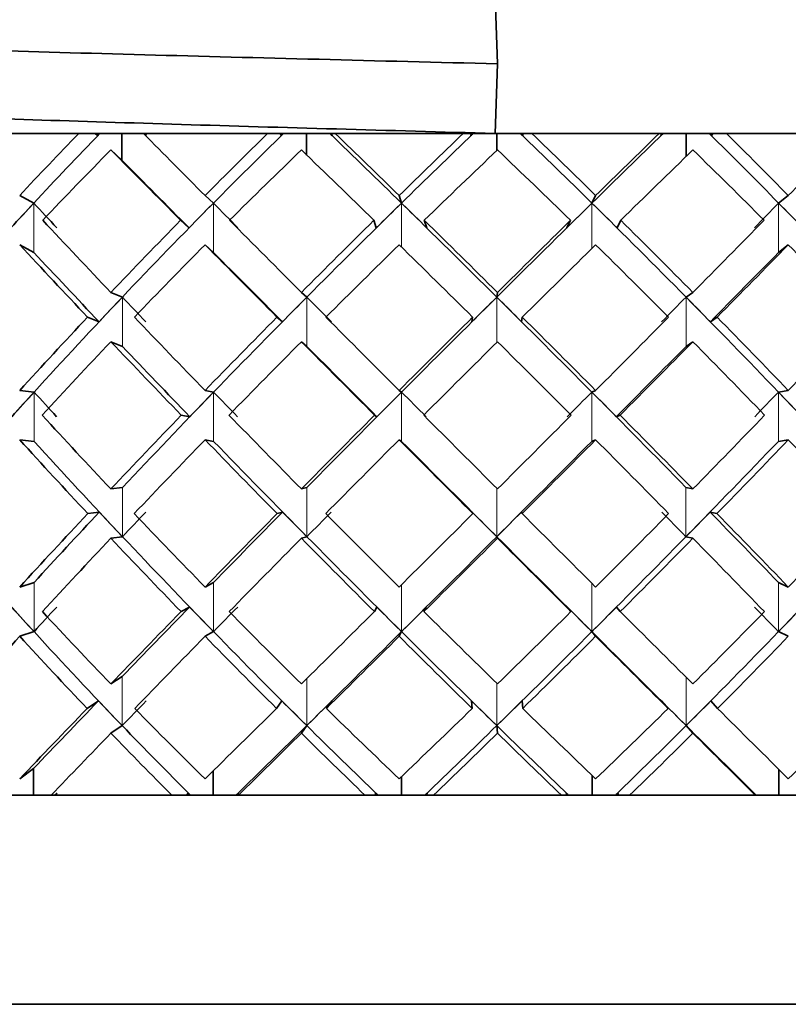
# Model space of a CAD drawing. Units: inches. Extents: x -1 to 192, y 3 to 148.
# Drawn here: x 155 to 155, y 103 to 104 of the extents above; entities that cross this region are included whole.
import ezdxf

# ---------------------------------------------------------------- set-up
doc = ezdxf.new("R2010")
doc.units = ezdxf.units.IN
doc.header["$MEASUREMENT"] = 0
doc.linetypes.add('PHANTOM', pattern=[2.5, 1.25, -0.25, 0.25, -0.25, 0.25, -0.25])

msp = doc.modelspace()

# ---------------------------------------------------------------- linework, layer by layer
at = {"color": 7, "linetype": 'Continuous', "lineweight": 35}
for p, q in [((155.06113, 103.82164), (155.05979, 103.85989)), ((155.05979, 103.7834), (155.06113, 103.82164)), ((154.83107, 103.7834), (154.76701, 103.7834)), ((154.84014, 103.7834), (154.83107, 103.7834)), ((154.84139, 103.78223), (154.84014, 103.7834)), ((154.84024, 103.7834), (154.84014, 103.7834)), ((154.84024, 103.7834), (154.84139, 103.78223)), ((154.84254, 103.7834), (154.84024, 103.7834)), ((154.8427, 103.7834), (154.84254, 103.7834)), ((154.8427, 103.7834), (154.85479, 103.7834)), ((154.85479, 103.7834), (154.85479, 103.76872)), ((154.86706, 103.7834), (154.85479, 103.7834)), ((154.93485, 103.7834), (154.86659, 103.7834)), ((154.86706, 103.7834), (154.86821, 103.78223)), ((154.94166, 103.7834), (154.93485, 103.7834)), ((154.94345, 103.7834), (154.94104, 103.7834)), ((154.94225, 103.78223), (154.94166, 103.7834)), ((154.94357, 103.7834), (154.94345, 103.7834)), ((154.94357, 103.7834), (154.95629, 103.7834)), ((154.95629, 103.7834), (154.95629, 103.77156)), ((154.96908, 103.7834), (154.95629, 103.7834)), ((154.96908, 103.7834), (154.96913, 103.7834)), ((154.96913, 103.7834), (154.97155, 103.7834)), ((154.97033, 103.78223), (154.96973, 103.7834)), ((154.96973, 103.7834), (154.97203, 103.7834)), ((155.0423, 103.7834), (154.97203, 103.7834)), ((155.04662, 103.7834), (155.0423, 103.7834)), ((155.04777, 103.7834), (155.04532, 103.7834)), ((155.04655, 103.78223), (155.04662, 103.7834)), ((155.04784, 103.7834), (155.04777, 103.7834)), ((155.04784, 103.7834), (155.06077, 103.7834)), ((155.06077, 103.7834), (155.06077, 103.774)), ((155.07368, 103.7834), (155.06077, 103.7834)), ((155.07368, 103.7834), (155.07376, 103.7834)), ((155.07376, 103.7834), (155.07621, 103.7834)), ((155.07498, 103.78223), (155.07506, 103.7834)), ((155.07506, 103.7834), (155.07995, 103.7834)), ((155.14996, 103.7834), (155.07995, 103.7834)), ((155.15212, 103.7834), (155.14972, 103.7834)), ((155.15167, 103.7834), (155.14996, 103.7834)), ((155.15212, 103.7834), (155.15093, 103.78223)), ((155.15093, 103.78223), (155.15167, 103.7834)), ((155.15215, 103.7834), (155.15212, 103.7834)), ((155.15215, 103.7834), (155.16487, 103.7834)), ((155.16487, 103.7834), (155.16487, 103.77085)), ((155.17748, 103.7834), (155.16487, 103.7834)), ((155.17748, 103.7834), (155.17761, 103.7834)), ((155.17761, 103.7834), (155.18, 103.7834)), ((155.1788, 103.78223), (155.17955, 103.7834)), ((155.17955, 103.7834), (155.18688, 103.7834)), ((155.25439, 103.7834), (155.18688, 103.7834)), ((154.84873, 103.77435), (154.85479, 103.76872)), ((154.79862, 103.74929), (154.80637, 103.74514)), ((154.90046, 103.74929), (154.90507, 103.74514)), ((155.00709, 103.74929), (155.00839, 103.74514)), ((155.11507, 103.74929), (155.11303, 103.74514)), ((155.22093, 103.74929), (155.2156, 103.74514)), ((154.89164, 103.7316), (154.88706, 103.73573)), ((154.99456, 103.7316), (154.99327, 103.73573)), ((155.02223, 103.7316), (155.02094, 103.73573)), ((155.09923, 103.7316), (155.10126, 103.73573)), ((155.12681, 103.7316), (155.12884, 103.73573)), ((154.79862, 103.72224), (154.80637, 103.71809)), ((154.90046, 103.72224), (154.90507, 103.71809)), ((155.22093, 103.72224), (155.2156, 103.71809)), ((154.84873, 103.6961), (154.85504, 103.69356)), ((154.95339, 103.6961), (154.9564, 103.69356)), ((155.06113, 103.6961), (155.06075, 103.69356)), ((155.16848, 103.6961), (155.16472, 103.69356)), ((154.8422, 103.68002), (154.83592, 103.68256)), ((154.94295, 103.68002), (154.93994, 103.68256)), ((155.04711, 103.68002), (155.04748, 103.68256)), ((155.07439, 103.68002), (155.07477, 103.68256)), ((155.17808, 103.68002), (155.18182, 103.68256)), ((154.84873, 103.66906), (154.85504, 103.66651)), ((154.95339, 103.66906), (154.9564, 103.66651)), ((155.16848, 103.66906), (155.16472, 103.66651)), ((154.79862, 103.64227), (154.80656, 103.64141)), ((154.90046, 103.64227), (154.90518, 103.64141)), ((155.00709, 103.64227), (155.00842, 103.64141)), ((155.11507, 103.64227), (155.11298, 103.64141)), ((155.22093, 103.64227), (155.21548, 103.64141)), ((154.89209, 103.62788), (154.88738, 103.62874)), ((154.99493, 103.62788), (154.9936, 103.62874)), ((155.12642, 103.62788), (155.12851, 103.62874)), ((154.79862, 103.61522), (154.80656, 103.61436)), ((154.90046, 103.61522), (154.90518, 103.61436)), ((155.00709, 103.61522), (155.00842, 103.61436)), ((155.11507, 103.61522), (155.11298, 103.61436)), ((155.22093, 103.61522), (155.21548, 103.61436)), ((154.84873, 103.58821), (154.85509, 103.58907)), ((154.95339, 103.58821), (154.95643, 103.58907)), ((155.16848, 103.58821), (155.16469, 103.58907)), ((154.84237, 103.57555), (154.83602, 103.5747)), ((154.94309, 103.57555), (154.94005, 103.5747)), ((155.04721, 103.57555), (155.04759, 103.5747)), ((155.07428, 103.57555), (155.07466, 103.5747)), ((155.17793, 103.57555), (155.18172, 103.5747)), ((154.84873, 103.56117), (154.85509, 103.56203)), ((154.95339, 103.56117), (154.95643, 103.56203)), ((155.06113, 103.56117), (155.06075, 103.56203)), ((155.16848, 103.56117), (155.16469, 103.56203)), ((154.79862, 103.53438), (154.8065, 103.53692)), ((154.90046, 103.53438), (154.90514, 103.53692)), ((155.22093, 103.53438), (155.21552, 103.53692)), ((154.89194, 103.52341), (154.88728, 103.52088)), ((154.99481, 103.52341), (154.99349, 103.52088)), ((155.02203, 103.52341), (155.02072, 103.52088)), ((155.09942, 103.52341), (155.10149, 103.52088)), ((155.12655, 103.52341), (155.12862, 103.52088)), ((154.79862, 103.50733), (154.8065, 103.50988)), ((154.90046, 103.50733), (154.90514, 103.50988)), ((155.00709, 103.50733), (155.00841, 103.50988)), ((155.11507, 103.50733), (155.11299, 103.50988)), ((155.22093, 103.50733), (155.21552, 103.50988)), ((154.84873, 103.48119), (154.85494, 103.48534)), ((154.84188, 103.47184), (154.83571, 103.4677)), ((154.94267, 103.47184), (154.93972, 103.4677)), ((154.97006, 103.47184), (154.96711, 103.4677)), ((155.04689, 103.47184), (155.04726, 103.4677)), ((155.07462, 103.47184), (155.07499, 103.4677)), ((155.15117, 103.47184), (155.15485, 103.4677)), ((155.17836, 103.47184), (155.18204, 103.4677)), ((154.84873, 103.45415), (154.85494, 103.4583)), ((154.95339, 103.45415), (154.95636, 103.4583)), ((155.06113, 103.45415), (155.06076, 103.4583)), ((155.16848, 103.45415), (155.16478, 103.4583)), ((154.79862, 103.42909), (154.80619, 103.43472)), ((154.80619, 103.42004), (154.80619, 103.43472)), ((154.90496, 103.42004), (154.90496, 103.4335)), ((155.11307, 103.42004), (155.11307, 103.431)), ((155.21573, 103.42004), (155.21573, 103.43424)), ((155.00836, 103.42004), (155.00836, 103.4303)), ((154.81913, 103.4212), (154.81802, 103.42004)), ((154.89119, 103.4212), (154.89026, 103.42004)), ((154.91756, 103.42004), (154.91875, 103.4212)), ((154.91875, 103.4212), (154.91782, 103.42004)), ((154.99418, 103.4212), (154.99392, 103.42004)), ((155.02255, 103.4212), (155.02229, 103.42004)), ((155.09894, 103.4212), (155.09935, 103.42004)), ((155.1272, 103.4212), (155.12762, 103.42004)), ((155.20209, 103.4212), (155.20327, 103.42004)), ((155.20209, 103.4212), (155.20317, 103.42004)), ((154.78161, 103.42004), (154.81586, 103.42004)), ((154.81586, 103.42004), (154.88229, 103.42004)), ((154.88229, 103.42004), (154.91878, 103.42004)), ((154.91878, 103.42004), (154.98833, 103.42004)), ((154.98833, 103.42004), (155.0259, 103.42004)), ((155.0259, 103.42004), (155.09632, 103.42004)), ((155.09632, 103.42004), (155.13375, 103.42004)), ((155.13375, 103.42004), (155.2028, 103.42004)), ((155.2028, 103.42004), (155.23889, 103.42004)), ((155.53443, 103.30529), (154.56606, 103.30529))]:
    msp.add_line(p, q, dxfattribs=at)
at = {"color": 8, "linetype": 'PHANTOM', "lineweight": 18}
for p, q in [((154.80637, 103.74514), (154.80637, 103.71809)), ((154.90507, 103.74514), (154.90507, 103.71809)), ((155.00839, 103.74514), (155.00839, 103.72097)), ((155.11303, 103.74514), (155.11303, 103.72024)), ((155.2156, 103.74514), (155.2156, 103.71809)), ((154.85504, 103.69356), (154.85504, 103.66651)), ((154.9564, 103.69356), (154.9564, 103.66651)), ((155.06075, 103.69356), (155.06075, 103.66868)), ((155.16472, 103.69356), (155.16472, 103.66651)), ((154.80656, 103.64141), (154.80656, 103.61436)), ((154.90518, 103.64141), (154.90518, 103.61436)), ((155.00842, 103.64141), (155.00842, 103.61436)), ((155.11298, 103.64141), (155.11298, 103.61436)), ((155.21548, 103.64141), (155.21548, 103.61436)), ((154.85509, 103.56203), (154.85509, 103.58907)), ((154.95643, 103.56203), (154.95643, 103.58907)), ((155.06075, 103.56203), (155.06075, 103.58859)), ((155.16469, 103.56203), (155.16469, 103.58907)), ((154.8065, 103.50988), (154.8065, 103.53692)), ((154.90514, 103.50988), (154.90514, 103.53692)), ((155.00841, 103.50988), (155.00841, 103.53569)), ((155.11299, 103.50988), (155.11299, 103.53645)), ((155.21552, 103.50988), (155.21552, 103.53692)), ((154.85494, 103.4583), (154.85494, 103.48534)), ((154.95636, 103.4583), (154.95636, 103.48412)), ((155.06076, 103.4583), (155.06076, 103.48156)), ((155.16478, 103.4583), (155.16478, 103.48487))]:
    msp.add_line(p, q, dxfattribs=at)
at = {"color": 7, "linetype": 'Continuous', "lineweight": 35}
for centre, major_axis, ratio, start_param, end_param in [((155.0491, 103.61524), (0.57056, 0.57056), 0.338746, 1.614512, 1.67301), ((155.06072, 103.61524), (0.57056, 0.57056), 0.338746, 1.614512, 1.680075), ((155.04958, 103.604), (0.57056, 0.57056), 0.338746, 1.595023, 1.597044), ((155.0491, 103.61524), (0.60236, -0.60236), 0.012455, 4.417037, 4.475535), ((155.0491, 103.61524), (0.58559, 0.58559), 0.241385, 1.524752, 1.583251), ((155.05782, 103.61524), (0.58559, 0.58559), 0.241385, 1.524752, 1.590315), ((155.04615, 103.604), (0.58559, 0.58559), 0.241385, 1.505264, 1.507284), ((155.04615, 103.61524), (0.60061, -0.60061), 0.07746, 1.710826, 1.776389), ((155.05782, 103.604), (0.60061, -0.60061), 0.07746, 1.793857, 1.795877), ((155.0491, 103.61524), (0.60061, -0.60061), 0.07746, 1.71789, 1.776389), ((155.0491, 103.61524), (0.5959, 0.5959), 0.148164, 1.434993, 1.493491), ((155.05464, 103.61524), (0.5959, 0.5959), 0.148164, 1.434993, 1.500555), ((155.04283, 103.604), (0.5959, 0.5959), 0.148164, 1.415504, 1.417525), ((155.04283, 103.61524), (0.59402, -0.59402), 0.168637, 1.621066, 1.686629), ((155.05464, 103.604), (0.59402, -0.59402), 0.168637, 1.704097, 1.706118), ((155.0491, 103.61524), (0.59402, -0.59402), 0.168637, 1.628131, 1.686629), ((155.05129, 103.61524), (0.60142, 0.60142), 0.057397, 1.345233, 1.410795), ((155.0491, 103.61524), (0.60142, 0.60142), 0.057397, 1.345233, 1.403731), ((155.0397, 103.61524), (0.58265, -0.58265), 0.262625, 1.531307, 1.596869), ((155.05129, 103.604), (0.58265, -0.58265), 0.262625, 1.614337, 1.616358), ((155.0491, 103.61524), (0.58265, -0.58265), 0.262625, 1.538371, 1.596869), ((155.0491, 103.61524), (0.60209, 0.60209), 0.032437, 4.969214, 5.027712), ((155.0491, 103.5882), (0.57056, 0.57056), 0.338746, 1.583251, 1.649983), ((155.0491, 103.5882), (0.60236, -0.60236), 0.012455, 4.385775, 4.452508), ((155.0491, 103.5882), (0.58559, 0.58559), 0.241385, 1.493491, 1.560223), ((155.0491, 103.5882), (0.60061, -0.60061), 0.07746, 1.740917, 1.80765), ((155.0491, 103.5882), (0.5959, 0.5959), 0.148164, 1.403731, 1.470464), ((155.0491, 103.5882), (0.59402, -0.59402), 0.168637, 1.651158, 1.71789), ((155.0491, 103.5882), (0.60142, 0.60142), 0.057397, 1.313971, 1.380704), ((155.0491, 103.5882), (0.58265, -0.58265), 0.262625, 1.561398, 1.628131), ((155.04958, 103.5882), (0.60236, -0.60236), 0.012455, 4.395586, 4.459574), ((155.06072, 103.61524), (0.57056, 0.57056), 0.338746, 1.680075, 1.767032), ((155.05298, 103.60694), (0.57056, 0.57056), 0.338746, 1.665946, 1.688972), ((155.06072, 103.60694), (0.59926, -0.59926), 0.102572, 4.378711, 4.401737), ((155.05782, 103.61524), (0.58559, 0.58559), 0.241385, 1.590315, 1.677272), ((155.04958, 103.60694), (0.58559, 0.58559), 0.241385, 1.576186, 1.599212), ((155.05782, 103.60694), (0.60236, -0.60236), 0.012455, 4.468471, 4.491497), ((155.05464, 103.61524), (0.5959, 0.5959), 0.148164, 1.500555, 1.587512), ((155.04615, 103.60694), (0.5959, 0.5959), 0.148164, 1.486427, 1.509453), ((155.04615, 103.61524), (0.60061, -0.60061), 0.07746, 1.623869, 1.710826), ((155.05464, 103.60694), (0.60061, -0.60061), 0.07746, 1.701929, 1.724955), ((155.05129, 103.61524), (0.60142, 0.60142), 0.057397, 1.410795, 1.497752), ((155.04283, 103.60694), (0.60142, 0.60142), 0.057397, 1.396667, 1.419693), ((155.04283, 103.61524), (0.59402, -0.59402), 0.168637, 1.534109, 1.621066), ((155.05129, 103.60694), (0.59402, -0.59402), 0.168637, 1.612169, 1.635195), ((155.0397, 103.60694), (0.60209, 0.60209), 0.032437, 4.953252, 4.976278), ((155.0397, 103.61524), (0.58265, -0.58265), 0.262625, 1.44435, 1.531307), ((155.04786, 103.60694), (0.58265, -0.58265), 0.262625, 1.522409, 1.545435), ((155.0491, 103.61524), (0.59926, -0.59926), 0.102572, 4.408803, 4.475535), ((155.0491, 103.61524), (0.58559, 0.58559), 0.241385, 1.606278, 1.67301), ((155.0491, 103.61524), (0.60236, -0.60236), 0.012455, 4.498562, 4.565295), ((155.0491, 103.61524), (0.5959, 0.5959), 0.148164, 1.516518, 1.583251), ((155.0491, 103.61524), (0.60061, -0.60061), 0.07746, 1.628131, 1.694863), ((155.0491, 103.61524), (0.60142, 0.60142), 0.057397, 1.426758, 1.493491), ((155.0491, 103.61524), (0.59402, -0.59402), 0.168637, 1.538371, 1.605103), ((155.0491, 103.61524), (0.60209, 0.60209), 0.032437, 4.879454, 4.946187), ((155.0491, 103.5882), (0.59926, -0.59926), 0.102572, 4.385775, 4.45288), ((155.05298, 103.5882), (0.59926, -0.59926), 0.102572, 4.39284, 4.457143), ((155.0491, 103.5882), (0.58559, 0.58559), 0.241385, 1.583251, 1.650356), ((155.0491, 103.5882), (0.60236, -0.60236), 0.012455, 4.475535, 4.54264), ((155.04958, 103.5882), (0.60236, -0.60236), 0.012455, 4.482599, 4.546902), ((155.0491, 103.5882), (0.5959, 0.5959), 0.148164, 1.493491, 1.560596), ((155.0491, 103.5882), (0.60061, -0.60061), 0.07746, 1.650785, 1.71789), ((155.0491, 103.5882), (0.60142, 0.60142), 0.057397, 1.403731, 1.470836), ((155.0491, 103.5882), (0.59402, -0.59402), 0.168637, 1.561026, 1.628131), ((155.04786, 103.5882), (0.60209, 0.60209), 0.032437, 4.897847, 4.96215), ((155.0491, 103.5882), (0.60209, 0.60209), 0.032437, 4.902109, 4.969214), ((155.0491, 103.5882), (0.58265, -0.58265), 0.262625, 1.471266, 1.538371), ((155.05782, 103.61524), (0.58559, 0.58559), 0.241385, 1.677272, 1.764195), ((155.05298, 103.61015), (0.58559, 0.58559), 0.241385, 1.668749, 1.691403), ((155.05782, 103.61015), (0.59926, -0.59926), 0.102572, 4.471274, 4.493928), ((155.05464, 103.61524), (0.5959, 0.5959), 0.148164, 1.587512, 1.674435), ((155.04958, 103.61015), (0.5959, 0.5959), 0.148164, 1.578989, 1.601643), ((155.05464, 103.61015), (0.60236, -0.60236), 0.012455, 4.561034, 4.583687), ((155.05129, 103.61524), (0.60142, 0.60142), 0.057397, 1.497752, 1.584675), ((155.04615, 103.61015), (0.60142, 0.60142), 0.057397, 1.489229, 1.511883), ((155.04615, 103.61524), (0.60061, -0.60061), 0.07746, 1.536946, 1.623869), ((155.05129, 103.61015), (0.60061, -0.60061), 0.07746, 1.609738, 1.632392), ((155.04283, 103.61015), (0.60209, 0.60209), 0.032437, 4.861062, 4.883716), ((155.04283, 103.61524), (0.59402, -0.59402), 0.168637, 1.447187, 1.534109), ((155.04786, 103.61015), (0.59402, -0.59402), 0.168637, 1.519978, 1.542632), ((155.0491, 103.61524), (0.58559, 0.58559), 0.241385, 1.695665, 1.76277), ((155.0491, 103.61524), (0.59926, -0.59926), 0.102572, 4.49819, 4.565295), ((155.0491, 103.61524), (0.5959, 0.5959), 0.148164, 1.605905, 1.67301), ((155.0491, 103.61524), (0.60236, -0.60236), 0.012455, 4.58795, 4.655055), ((155.0491, 103.61524), (0.60142, 0.60142), 0.057397, 1.516146, 1.583251), ((155.0491, 103.61524), (0.60061, -0.60061), 0.07746, 1.538371, 1.605476), ((155.0491, 103.61524), (0.60209, 0.60209), 0.032437, 4.789694, 4.856799), ((155.0491, 103.61524), (0.59402, -0.59402), 0.168637, 1.448611, 1.515716), ((155.0491, 103.61524), (0.59792, 0.59792), 0.122797, 4.879454, 4.946559), ((155.0491, 103.5882), (0.58559, 0.58559), 0.241385, 1.67301, 1.740298), ((155.0491, 103.5882), (0.59926, -0.59926), 0.102572, 4.475535, 4.542823), ((155.0491, 103.5882), (0.5959, 0.5959), 0.148164, 1.583251, 1.650538), ((155.0491, 103.5882), (0.60236, -0.60236), 0.012455, 4.565295, 4.632582), ((155.0491, 103.5882), (0.60142, 0.60142), 0.057397, 1.493491, 1.560778), ((155.0491, 103.5882), (0.60061, -0.60061), 0.07746, 1.560843, 1.628131), ((155.0491, 103.5882), (0.60209, 0.60209), 0.032437, 4.812167, 4.879454), ((155.0491, 103.5882), (0.59402, -0.59402), 0.168637, 1.471083, 1.538371), ((155.05298, 103.5882), (0.59926, -0.59926), 0.102572, 4.479797, 4.544247), ((155.04958, 103.5882), (0.60236, -0.60236), 0.012455, 4.569556, 4.634007), ((155.04786, 103.5882), (0.60209, 0.60209), 0.032437, 4.810742, 4.875193), ((155.05782, 103.61524), (0.58559, 0.58559), 0.241385, 1.764195, 1.851106), ((155.05626, 103.61353), (0.58559, 0.58559), 0.241385, 1.761346, 1.783818), ((155.05782, 103.61353), (0.59134, -0.59134), 0.194368, 4.474111, 4.496583), ((155.05464, 103.61524), (0.5959, 0.5959), 0.148164, 1.674435, 1.761346), ((155.05298, 103.61353), (0.5959, 0.5959), 0.148164, 1.671586, 1.694058), ((155.05464, 103.61353), (0.59926, -0.59926), 0.102572, 4.563871, 4.586343), ((155.05129, 103.61524), (0.60142, 0.60142), 0.057397, 1.584675, 1.671586), ((155.04958, 103.61353), (0.60142, 0.60142), 0.057397, 1.581826, 1.604298), ((155.05129, 103.61353), (0.60236, -0.60236), 0.012455, 4.65363, 4.676102), ((155.04615, 103.61353), (0.60209, 0.60209), 0.032437, 4.768647, 4.791119), ((155.04615, 103.61524), (0.60061, -0.60061), 0.07746, 1.450035, 1.536946), ((155.04786, 103.61353), (0.60061, -0.60061), 0.07746, 1.517323, 1.539795), ((155.04283, 103.61353), (0.59792, 0.59792), 0.122797, 4.858406, 4.880879), ((155.04283, 103.61524), (0.59402, -0.59402), 0.168637, 1.360275, 1.447187), ((155.04447, 103.61353), (0.59402, -0.59402), 0.168637, 1.427563, 1.450035), ((155.0491, 103.61524), (0.59134, -0.59134), 0.194368, 4.498008, 4.565295), ((155.0491, 103.61524), (0.5959, 0.5959), 0.148164, 1.695483, 1.76277), ((155.0491, 103.61524), (0.59926, -0.59926), 0.102572, 4.587767, 4.655055), ((155.0491, 103.61524), (0.60142, 0.60142), 0.057397, 1.605723, 1.67301), ((155.0491, 103.61524), (0.60236, -0.60236), 0.012455, 4.677527, 4.744815), ((155.0491, 103.61524), (0.60209, 0.60209), 0.032437, 4.699935, 4.767222), ((155.0491, 103.61524), (0.60061, -0.60061), 0.07746, 1.448611, 1.515898), ((155.0491, 103.61524), (0.59792, 0.59792), 0.122797, 4.789694, 4.856982), ((155.0491, 103.5882), (0.59134, -0.59134), 0.194368, 4.475535, 4.542823), ((155.0491, 103.5882), (0.5959, 0.5959), 0.148164, 1.67301, 1.740298), ((155.0491, 103.5882), (0.59926, -0.59926), 0.102572, 4.565295, 4.632582), ((155.0491, 103.5882), (0.60142, 0.60142), 0.057397, 1.583251, 1.650538), ((155.0491, 103.5882), (0.60236, -0.60236), 0.012455, 4.655055, 4.722342), ((155.0491, 103.5882), (0.60209, 0.60209), 0.032437, 4.722407, 4.789694), ((155.0491, 103.5882), (0.60061, -0.60061), 0.07746, 1.471083, 1.538371), ((155.0491, 103.5882), (0.59792, 0.59792), 0.122797, 4.812167, 4.879454), ((155.0491, 103.5882), (0.59402, -0.59402), 0.168637, 1.381324, 1.448611), ((155.05626, 103.5882), (0.59134, -0.59134), 0.194368, 4.476959, 4.563871), ((155.05298, 103.5882), (0.59926, -0.59926), 0.102572, 4.566719, 4.65363), ((155.04958, 103.5882), (0.60236, -0.60236), 0.012455, 4.656479, 4.74339), ((155.04786, 103.5882), (0.60209, 0.60209), 0.032437, 4.701359, 4.78827), ((155.04447, 103.5882), (0.59792, 0.59792), 0.122797, 4.791119, 4.87803), ((155.0491, 103.61524), (0.5959, 0.5959), 0.148164, 1.785243, 1.85253), ((155.05464, 103.61524), (0.5959, 0.5959), 0.148164, 1.783818, 1.848269), ((155.05464, 103.58991), (0.59134, -0.59134), 0.194368, 4.544247, 4.566719), ((155.05626, 103.58991), (0.5959, 0.5959), 0.148164, 1.741723, 1.764195), ((155.0491, 103.61524), (0.59134, -0.59134), 0.194368, 4.587767, 4.655055), ((155.0491, 103.61524), (0.60142, 0.60142), 0.057397, 1.695483, 1.76277), ((155.05129, 103.61524), (0.60142, 0.60142), 0.057397, 1.694058, 1.758509), ((155.05129, 103.58991), (0.59926, -0.59926), 0.102572, 4.634007, 4.656479), ((155.05298, 103.58991), (0.60142, 0.60142), 0.057397, 1.651963, 1.674435), ((155.0491, 103.61524), (0.59926, -0.59926), 0.102572, 4.677527, 4.744815), ((155.0491, 103.61524), (0.60209, 0.60209), 0.032437, 4.610175, 4.677462), ((155.04786, 103.58991), (0.60236, -0.60236), 0.012455, 4.723767, 4.746239), ((155.04958, 103.58991), (0.60209, 0.60209), 0.032437, 4.69851, 4.720982), ((155.0491, 103.61524), (0.60236, -0.60236), 0.012455, 4.767287, 4.834574), ((155.0491, 103.61524), (0.59792, 0.59792), 0.122797, 4.699935, 4.767222), ((155.04447, 103.58991), (0.60061, -0.60061), 0.07746, 1.447187, 1.469659), ((155.04615, 103.58991), (0.59792, 0.59792), 0.122797, 4.78827, 4.810742), ((155.04615, 103.61524), (0.60061, -0.60061), 0.07746, 1.363113, 1.427563), ((155.0491, 103.61524), (0.60061, -0.60061), 0.07746, 1.358851, 1.426139), ((155.0491, 103.61524), (0.58893, 0.58893), 0.215177, 4.789694, 4.856982), ((155.05931, 103.5882), (0.57866, -0.57866), 0.289432, 4.474111, 4.561034), ((155.0491, 103.5882), (0.5959, 0.5959), 0.148164, 1.76277, 1.829875), ((155.0491, 103.5882), (0.59134, -0.59134), 0.194368, 4.565295, 4.6324), ((155.05626, 103.5882), (0.59134, -0.59134), 0.194368, 4.563871, 4.650793), ((155.0491, 103.5882), (0.60142, 0.60142), 0.057397, 1.67301, 1.740115), ((155.0491, 103.5882), (0.59926, -0.59926), 0.102572, 4.655055, 4.72216), ((155.05298, 103.5882), (0.59926, -0.59926), 0.102572, 4.65363, 4.740553), ((155.04786, 103.5882), (0.60209, 0.60209), 0.032437, 4.614436, 4.701359), ((155.0491, 103.5882), (0.60209, 0.60209), 0.032437, 4.63283, 4.699935), ((155.04958, 103.5882), (0.60236, -0.60236), 0.012455, 4.74339, 4.830313), ((155.0491, 103.5882), (0.60236, -0.60236), 0.012455, 4.744815, 4.81192), ((155.04447, 103.5882), (0.59792, 0.59792), 0.122797, 4.704196, 4.791119), ((155.0491, 103.5882), (0.59792, 0.59792), 0.122797, 4.722589, 4.789694), ((155.0491, 103.5882), (0.60061, -0.60061), 0.07746, 1.381506, 1.448611), ((155.04123, 103.5882), (0.58893, 0.58893), 0.215177, 4.793956, 4.880879), ((155.05464, 103.59328), (0.57866, -0.57866), 0.289432, 4.546902, 4.569556), ((155.05931, 103.59328), (0.5959, 0.5959), 0.148164, 1.834138, 1.856791), ((155.05129, 103.61524), (0.60142, 0.60142), 0.057397, 1.781163, 1.845466), ((155.05129, 103.59328), (0.59134, -0.59134), 0.194368, 4.636662, 4.659316), ((155.05626, 103.59328), (0.60142, 0.60142), 0.057397, 1.744378, 1.767032), ((155.04786, 103.59328), (0.59926, -0.59926), 0.102572, 4.726422, 4.749076), ((155.05298, 103.59328), (0.60209, 0.60209), 0.032437, 4.605913, 4.628567), ((155.04447, 103.59328), (0.60236, -0.60236), 0.012455, 4.816182, 4.838836), ((155.04958, 103.59328), (0.59792, 0.59792), 0.122797, 4.695673, 4.718327), ((155.04123, 103.59328), (0.60061, -0.60061), 0.07746, 1.35459, 1.377244), ((155.04615, 103.59328), (0.58893, 0.58893), 0.215177, 4.785433, 4.808087), ((155.0491, 103.61524), (0.57866, -0.57866), 0.289432, 4.58795, 4.655055), ((155.0491, 103.61524), (0.60142, 0.60142), 0.057397, 1.785425, 1.85253), ((155.0491, 103.61524), (0.59134, -0.59134), 0.194368, 4.67771, 4.744815), ((155.0491, 103.61524), (0.60209, 0.60209), 0.032437, 4.520415, 4.58752), ((155.0491, 103.61524), (0.59926, -0.59926), 0.102572, 4.767469, 4.834574), ((155.0491, 103.61524), (0.59792, 0.59792), 0.122797, 4.610175, 4.67728), ((155.0491, 103.61524), (0.60236, -0.60236), 0.012455, 4.857229, 4.924334), ((155.0491, 103.61524), (0.58893, 0.58893), 0.215177, 4.699935, 4.76704), ((155.0491, 103.5882), (0.5959, 0.5959), 0.148164, 1.85253, 1.919263), ((155.0491, 103.5882), (0.57866, -0.57866), 0.289432, 4.565295, 4.632028), ((155.05931, 103.5882), (0.57866, -0.57866), 0.289432, 4.561034, 4.647991), ((155.0491, 103.5882), (0.60142, 0.60142), 0.057397, 1.76277, 1.829503), ((155.0491, 103.5882), (0.59134, -0.59134), 0.194368, 4.655055, 4.721787), ((155.05626, 103.5882), (0.59134, -0.59134), 0.194368, 4.650793, 4.73775), ((155.04786, 103.5882), (0.60209, 0.60209), 0.032437, 4.527479, 4.614436), ((155.0491, 103.5882), (0.60209, 0.60209), 0.032437, 4.543442, 4.610175), ((155.0491, 103.5882), (0.59926, -0.59926), 0.102572, 4.744815, 4.811547), ((155.05298, 103.5882), (0.59926, -0.59926), 0.102572, 4.740553, 4.82751), ((155.04447, 103.5882), (0.59792, 0.59792), 0.122797, 4.617239, 4.704196), ((155.0491, 103.5882), (0.59792, 0.59792), 0.122797, 4.633202, 4.699935), ((155.04958, 103.5882), (0.60236, -0.60236), 0.012455, 4.830313, 4.91727), ((155.0491, 103.5882), (0.60236, -0.60236), 0.012455, 4.834574, 4.901307), ((155.04123, 103.5882), (0.58893, 0.58893), 0.215177, 4.706999, 4.793956), ((155.0491, 103.5882), (0.58893, 0.58893), 0.215177, 4.722962, 4.789694), ((155.05129, 103.61524), (0.60142, 0.60142), 0.057397, 1.868492, 1.93248), ((155.05129, 103.59649), (0.57866, -0.57866), 0.289432, 4.639093, 4.662119), ((155.05931, 103.59649), (0.60142, 0.60142), 0.057397, 1.836568, 1.859594), ((155.04786, 103.59649), (0.59134, -0.59134), 0.194368, 4.728853, 4.751879), ((155.05626, 103.59649), (0.60209, 0.60209), 0.032437, 4.513351, 4.536377), ((155.04447, 103.59649), (0.59926, -0.59926), 0.102572, 4.818613, 4.841639), ((155.05298, 103.59649), (0.59792, 0.59792), 0.122797, 4.603111, 4.626137), ((155.04123, 103.59649), (0.60236, -0.60236), 0.012455, 4.908372, 4.931398), ((155.04958, 103.59649), (0.58893, 0.58893), 0.215177, 4.69287, 4.715896), ((155.0491, 103.61524), (0.60142, 0.60142), 0.057397, 1.875557, 1.94229), ((155.0491, 103.61524), (0.57866, -0.57866), 0.289432, 4.678082, 4.744815), ((155.0491, 103.61524), (0.60209, 0.60209), 0.032437, 4.430655, 4.497388), ((155.0491, 103.61524), (0.59134, -0.59134), 0.194368, 4.767842, 4.834574), ((155.0491, 103.61524), (0.59792, 0.59792), 0.122797, 4.520415, 4.587148), ((155.0491, 103.61524), (0.59926, -0.59926), 0.102572, 4.857601, 4.924334), ((155.0491, 103.61524), (0.58893, 0.58893), 0.215177, 4.610175, 4.676907), ((155.0491, 103.61524), (0.60236, -0.60236), 0.012455, 4.947361, 5.014094), ((155.0491, 103.61524), (0.5752, 0.5752), 0.311205, 4.699935, 4.766667), ((155.05931, 103.5882), (0.57866, -0.57866), 0.289432, 4.647991, 4.713553), ((155.04786, 103.5882), (0.60209, 0.60209), 0.032437, 4.461917, 4.527479), ((155.05626, 103.5882), (0.59134, -0.59134), 0.194368, 4.73775, 4.803313), ((155.04447, 103.5882), (0.59792, 0.59792), 0.122797, 4.551676, 4.617239), ((155.05298, 103.5882), (0.59926, -0.59926), 0.102572, 4.82751, 4.893073), ((155.04123, 103.5882), (0.58893, 0.58893), 0.215177, 4.641436, 4.706999), ((155.04958, 103.5882), (0.60236, -0.60236), 0.012455, 4.91727, 4.982832), ((155.0491, 103.5882), (0.60142, 0.60142), 0.057397, 1.85253, 1.911028), ((155.0491, 103.5882), (0.57866, -0.57866), 0.289432, 4.655055, 4.713553), ((155.0491, 103.5882), (0.60209, 0.60209), 0.032437, 4.461917, 4.520415), ((155.0491, 103.5882), (0.59134, -0.59134), 0.194368, 4.744815, 4.803313), ((155.0491, 103.5882), (0.59792, 0.59792), 0.122797, 4.551676, 4.610175), ((155.0491, 103.5882), (0.59926, -0.59926), 0.102572, 4.834574, 4.893073), ((155.0491, 103.5882), (0.58893, 0.58893), 0.215177, 4.641436, 4.699935), ((155.0491, 103.5882), (0.60236, -0.60236), 0.012455, 4.924334, 4.982832), ((155.04786, 103.59944), (0.57866, -0.57866), 0.289432, 4.731021, 4.733042), ((155.04447, 103.59944), (0.59134, -0.59134), 0.194368, 4.820781, 4.822802), ((155.05626, 103.59944), (0.59792, 0.59792), 0.122797, 4.532188, 4.534208), ((155.04123, 103.59944), (0.59926, -0.59926), 0.102572, 4.910541, 4.912561), ((155.05298, 103.59944), (0.58893, 0.58893), 0.215177, 4.621948, 4.623968)]:
    msp.add_ellipse(centre, major_axis=major_axis, ratio=ratio, start_param=start_param, end_param=end_param, dxfattribs=at)
for points, knots in [([(155.06113, 103.82164), (154.99551, 103.82328), (154.86356, 103.82656), (154.68531, 103.83175), (154.54733, 103.83644), (154.46317, 103.84122), (154.45632, 103.84401), (154.45345, 103.84518)], [0, 0, 0, 0, 0.21093, 0.424128, 0.63316, 0.846818, 1, 1, 1, 1]), ([(155.05979, 103.7834), (155.00146, 103.78503), (154.88418, 103.78831), (154.72572, 103.7935), (154.60311, 103.79819), (154.52849, 103.80295), (154.52238, 103.80573), (154.51986, 103.80688)], [0, 0, 0, 0, 0.211411, 0.425097, 0.634604, 0.848751, 1, 1, 1, 1])]:
    msp.add_open_spline(points, degree=3, knots=knots, dxfattribs=at)

doc.saveas('drawing.dxf')
